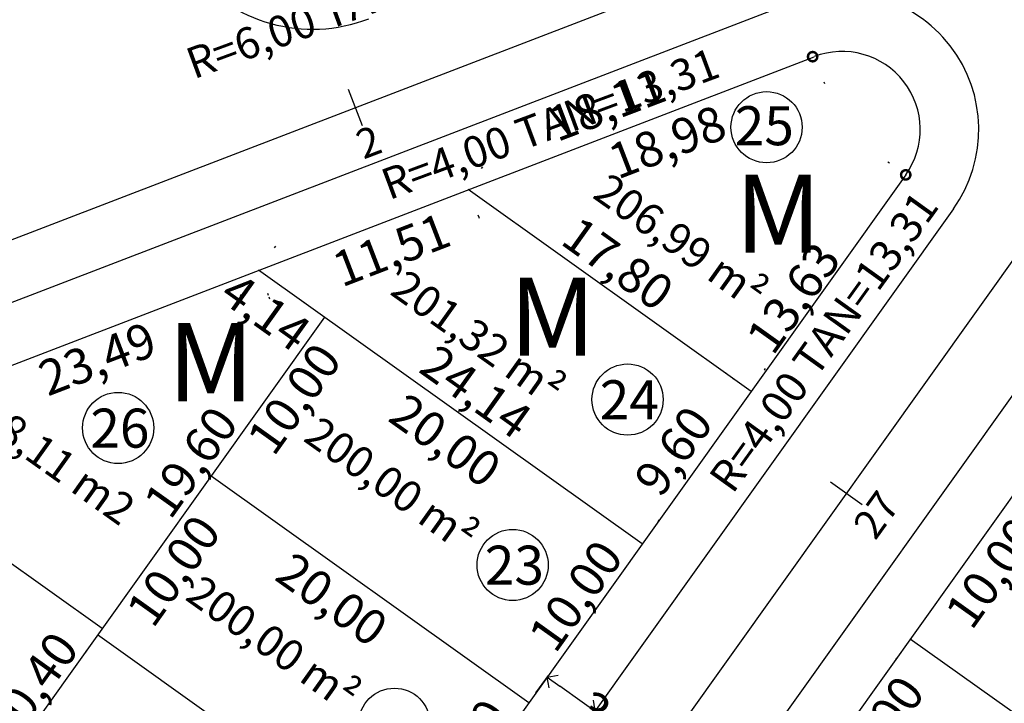
# Model space of a CAD drawing. Units: millimetres. Extents: x 12687 to 29258, y -12377 to -5847.
# Drawn here: x 13335 to 13385, y -6374 to -6339 of the extents above; entities that cross this region are included whole.
import ezdxf
from ezdxf.enums import TextEntityAlignment as Align

# ---------------------------------------------------------------- set-up
doc = ezdxf.new("R2010")
doc.units = ezdxf.units.MM
for name, color, linetype in [('calçada', 2, 'Continuous'), ('Cota Lotes', 2, 'Continuous'), ('EIXO_RUA', 2, 'Continuous'), ('Quadras', 7, 'Continuous'), ('TEXTO_EIXO', 2, 'Continuous')]:
    doc.layers.add(name, color=color, linetype=linetype)
doc.styles.add('PONTOS_DADOS', font='arial.ttf')
doc.styles.add('ROMANS', font='arial.ttf', dxfattribs={"width": 0.8})
doc.dimstyles.new('1-100', dxfattribs={"dimtxt": 0.2, "dimasz": 0.1, "dimexe": 0.1, "dimexo": 0.1, "dimgap": 0.1, "dimtad": 1, "dimzin": 1, "dimdsep": 46, "dimtxsty": 'ROMANS', "dimblk1": 'OBLIQUE', "dimblk2": 'OBLIQUE', "dimsah": 1, "dimcen": -0.1, "dimdle": 0.1, "dimaunit": 1, "dimadec": 4, "dimazin": 0, "dimtfac": 2, "dimtix": 1, "dimtmove": 2, "dimatfit": 3, "dimldrblk": 'OBLIQUE', "dimfxl": 1, "dimtolj": 1, "dimtzin": 0, "dimarcsym": 0})
doc.dimstyles.new('cota lote normal', dxfattribs={"dimtxt": 1.8, "dimasz": 0.1, "dimexe": 0.1, "dimexo": 1.5875, "dimgap": 0.1, "dimtad": 1, "dimzin": 1, "dimtxsty": 'ROMANS', "dimblk1": 'OBLIQUE', "dimblk2": 'OBLIQUE', "dimsah": 1, "dimcen": -0.1, "dimdle": 0.1, "dimse1": 1, "dimse2": 1, "dimsd1": 1, "dimsd2": 1, "dimadec": 4, "dimazin": 0, "dimtfac": 2, "dimtix": 1, "dimtmove": 2, "dimatfit": 2, "dimldrblk": 'OPEN90', "dimfxl": 1, "dimfxlon": 1, "dimtolj": 1, "dimtzin": 0, "dimarcsym": 0})
doc.dimstyles.new('cota rua', dxfattribs={"dimtxt": 1.8, "dimasz": 0.8, "dimexe": 0.1, "dimexo": 1.5875, "dimgap": 0.1, "dimtad": 1, "dimzin": 1, "dimtxsty": 'ROMANS', "dimblk": 'OPEN90', "dimcen": -0.1, "dimdle": 0.1, "dimadec": 4, "dimazin": 0, "dimtfac": 2, "dimtix": 1, "dimtmove": 2, "dimatfit": 2, "dimldrblk": 'OPEN90', "dimfxl": 1, "dimfxlon": 1, "dimtolj": 1, "dimtzin": 0, "dimarcsym": 0})

# ---------------------------------------------------------------- blocks, each defined once
blk = doc.blocks.new('*D37')
at = {"layer": 'DEFPOINTS', "color": 0, "linetype": 'ByBlock', "transparency": 16777216}
for p in [(13380.512, -6370.484), (13381.633, -6371.284), (13374.704, -6378.624)]:
    blk.add_point(p, dxfattribs=at)
at = {"layer": 'Cota Lotes', "color": 0, "linetype": 'ByBlock', "transparency": 16777216, "insert": (13378.833, -6375.208), "char_height": 1.8, "attachment_point": 5, "rotation": 54.4907, "style": 'ROMANS'}
blk.add_mtext('\\A1;10,00', dxfattribs=at)
blk = doc.blocks.new('_OBLIQUE')
at = {"color": 0, "linetype": 'ByBlock'}
blk.add_line((-0.5, -0.5), (0.5, 0.5), dxfattribs=at)
blk = doc.blocks.new('*D38')
at = {"layer": 'DEFPOINTS', "color": 0, "linetype": 'ByBlock', "transparency": 16777216}
for p in [(13386.32, -6362.344), (13387.49, -6363.179), (13380.512, -6370.484)]:
    blk.add_point(p, dxfattribs=at)
at = {"layer": 'Cota Lotes', "color": 0, "linetype": 'ByBlock', "transparency": 16777216, "insert": (13384.711, -6367.073), "char_height": 1.8, "attachment_point": 5, "rotation": 54.4907, "style": 'ROMANS'}
blk.add_mtext('\\A1;10,00', dxfattribs=at)
blk = doc.blocks.new('*D229')
at = {"layer": 'DEFPOINTS', "color": 0, "linetype": 'ByBlock', "transparency": 16777216}
for p in [(13338.895, -6370.272), (13355.176, -6381.889), (13354.326, -6383.08)]:
    blk.add_point(p, dxfattribs=at)
at = {"layer": 'Cota Lotes', "color": 0, "linetype": 'ByBlock', "transparency": 16777216, "insert": (13345.378, -6376.696), "char_height": 1.8, "attachment_point": 5, "rotation": 324.4907, "style": 'ROMANS'}
blk.add_mtext('\\A1;20,00', dxfattribs=at)
blk = doc.blocks.new('_Open90')
at = {"color": 0, "linetype": 'ByBlock', "lineweight": -2}
for p, q in [((0, 0), (-1, 0)), ((-0.5, 0.5), (0, 0)), ((0, 0), (-0.5, -0.5))]:
    blk.add_line(p, q, dxfattribs=at)
blk = doc.blocks.new('*D230')
at = {"layer": 'DEFPOINTS', "color": 0, "linetype": 'ByBlock', "transparency": 16777216}
for p in [(13344.703, -6362.132), (13360.984, -6373.749), (13360.089, -6375.003)]:
    blk.add_point(p, dxfattribs=at)
at = {"layer": 'Cota Lotes', "color": 0, "linetype": 'ByBlock', "transparency": 16777216, "insert": (13350.902, -6368.447), "char_height": 1.8, "attachment_point": 5, "rotation": 324.4907, "style": 'ROMANS'}
blk.add_mtext('\\A1;20,00', dxfattribs=at)
blk = doc.blocks.new('*D231')
at = {"layer": 'DEFPOINTS', "color": 0, "linetype": 'ByBlock', "transparency": 16777216}
for p in [(13359.977, -6373.03), (13360.984, -6373.749), (13355.176, -6381.889)]:
    blk.add_point(p, dxfattribs=at)
at = {"layer": 'Cota Lotes', "color": 0, "linetype": 'ByBlock', "transparency": 16777216, "insert": (13357.572, -6376.4), "char_height": 1.8, "attachment_point": 5, "rotation": 54.4907, "style": 'ROMANS'}
blk.add_mtext('\\A1;10,00', dxfattribs=at)
blk = doc.blocks.new('*D232')
at = {"layer": 'DEFPOINTS', "color": 0, "linetype": 'ByBlock', "transparency": 16777216}
for p in [(13350.512, -6353.992), (13366.792, -6365.608), (13365.897, -6366.863)]:
    blk.add_point(p, dxfattribs=at)
at = {"layer": 'Cota Lotes', "color": 0, "linetype": 'ByBlock', "transparency": 16777216, "insert": (13356.71, -6360.307), "char_height": 1.8, "attachment_point": 5, "rotation": 324.4907, "style": 'ROMANS'}
blk.add_mtext('\\A1;20,00', dxfattribs=at)
blk = doc.blocks.new('*D233')
at = {"layer": 'DEFPOINTS', "color": 0, "linetype": 'ByBlock', "transparency": 16777216}
for p in [(13365.785, -6364.89), (13366.792, -6365.608), (13360.984, -6373.749)]:
    blk.add_point(p, dxfattribs=at)
at = {"layer": 'Cota Lotes', "color": 0, "linetype": 'ByBlock', "transparency": 16777216, "insert": (13363.381, -6368.26), "char_height": 1.8, "attachment_point": 5, "rotation": 54.4907, "style": 'ROMANS'}
blk.add_mtext('\\A1;10,00', dxfattribs=at)
blk = doc.blocks.new('*D234')
at = {"layer": 'DEFPOINTS', "color": 0, "linetype": 'ByBlock', "transparency": 16777216}
for p in [(13344.703, -6362.132), (13338.895, -6370.272), (13339.908, -6370.995)]:
    blk.add_point(p, dxfattribs=at)
at = {"layer": 'Cota Lotes', "color": 0, "linetype": 'ByBlock', "transparency": 16777216, "insert": (13342.777, -6366.972), "char_height": 1.8, "attachment_point": 5, "rotation": 54.4907, "style": 'ROMANS'}
blk.add_mtext('\\A1;10,00', dxfattribs=at)
blk = doc.blocks.new('*D235')
at = {"layer": 'DEFPOINTS', "color": 0, "linetype": 'ByBlock', "transparency": 16777216}
for p in [(13350.512, -6353.992), (13351.457, -6354.666), (13344.703, -6362.132)]:
    blk.add_point(p, dxfattribs=at)
at = {"layer": 'Cota Lotes', "color": 0, "linetype": 'ByBlock', "transparency": 16777216, "insert": (13348.958, -6358.168), "char_height": 1.8, "attachment_point": 5, "rotation": 54.4907, "style": 'ROMANS'}
blk.add_mtext('\\A1;10,00', dxfattribs=at)
blk = doc.blocks.new('*D236')
at = {"layer": 'DEFPOINTS', "color": 0, "linetype": 'ByBlock', "transparency": 16777216}
for p in [(13372.405, -6338.821), (13372.889, -6340.096), (13355.468, -6345.243)]:
    blk.add_point(p, dxfattribs=at)
at = {"layer": 'Cota Lotes', "color": 0, "linetype": 'ByBlock', "transparency": 16777216, "insert": (13364.981, -6343.095), "char_height": 1.8, "attachment_point": 5, "rotation": 20.7653, "style": 'ROMANS'}
blk.add_mtext('\\A1;18,11', dxfattribs=at)
blk = doc.blocks.new('*D994')
at = {"layer": 'Cota Lotes', "color": 0, "lineweight": -2, "transparency": 16777216}
for p, q in [((13361.344, -6373.244), (13361.983, -6372.349)), ((13363.716, -6373.708), (13362.576, -6372.895)), ((13363.786, -6374.986), (13364.425, -6374.091))]:
    blk.add_line(p, q, dxfattribs=at)
at = {"layer": 'DEFPOINTS', "color": 0, "linetype": 'ByBlock', "transparency": 16777216}
for p in [(13361.925, -6372.43), (13358.692, -6376.961), (13361.134, -6378.703)]:
    blk.add_point(p, dxfattribs=at)
at = {"layer": 'Cota Lotes', "color": 0, "linetype": 'ByBlock', "lineweight": -2, "transparency": 16777216, "xscale": 0.8, "yscale": 0.8, "zscale": 0.8}
for p, rotation in [((13361.925, -6372.43), 144.4907464572142), ((13364.367, -6374.172), 324.4907464572142)]:
    blk.add_blockref('_Open90', p, dxfattribs=dict(at, rotation=rotation))
at = {"layer": 'Cota Lotes', "color": 0, "linetype": 'ByBlock', "transparency": 16777216, "insert": (13365.684, -6375.112), "char_height": 1.8, "attachment_point": 5, "rotation": 324.4907, "style": 'ROMANS'}
blk.add_mtext('\\A1;3,00', dxfattribs=at)
blk = doc.blocks.new('*D1260')
at = {"layer": 'Cota Lotes', "color": 0, "lineweight": -2, "transparency": 16777216}
for p, q in [((13338.148, -6369.248), (13338.067, -6369.19)), ((13332.107, -6377.714), (13332.026, -6377.655))]:
    blk.add_line(p, q, dxfattribs=at)
at = {"layer": 'DEFPOINTS', "color": 0, "linetype": 'ByBlock', "transparency": 16777216}
for p in [(13338.148, -6369.248), (13339.127, -6369.946), (13333.087, -6378.412)]:
    blk.add_point(p, dxfattribs=at)
at = {"layer": 'Cota Lotes', "color": 0, "linetype": 'ByBlock', "transparency": 16777216, "insert": (13335.501, -6372.957), "char_height": 1.8, "attachment_point": 5, "rotation": 54.4907, "style": 'ROMANS'}
blk.add_mtext('\\A1;10,40', dxfattribs=at)
blk = doc.blocks.new('*D1264')
at = {"layer": 'Cota Lotes', "color": 0, "lineweight": -2, "transparency": 16777216}
for p, q in [((13324.417, -6361.134), (13324.359, -6361.216)), ((13338.331, -6371.063), (13338.273, -6371.144))]:
    blk.add_line(p, q, dxfattribs=at)
at = {"layer": 'DEFPOINTS', "color": 0, "linetype": 'ByBlock', "transparency": 16777216}
for p in [(13325.213, -6360.018), (13339.127, -6369.946), (13338.331, -6371.063)]:
    blk.add_point(p, dxfattribs=at)
at = {"layer": 'Cota Lotes', "color": 0, "linetype": 'ByBlock', "transparency": 16777216, "insert": (13330.605, -6365.55), "char_height": 1.8, "attachment_point": 5, "rotation": 324.4907, "style": 'ROMANS'}
blk.add_mtext('\\A1;17,09', dxfattribs=at)
blk = doc.blocks.new('*D1265')
at = {"layer": 'Cota Lotes', "color": 0, "lineweight": -2, "transparency": 16777216}
for p, q in [((13346.252, -6352.829), (13346.194, -6352.911)), ((13349.624, -6355.236), (13349.566, -6355.317))]:
    blk.add_line(p, q, dxfattribs=at)
at = {"layer": 'DEFPOINTS', "color": 0, "linetype": 'ByBlock', "transparency": 16777216}
for p in [(13347.139, -6351.585), (13350.512, -6353.992), (13349.624, -6355.236)]:
    blk.add_point(p, dxfattribs=at)
at = {"layer": 'Cota Lotes', "color": 0, "linetype": 'ByBlock', "transparency": 16777216, "insert": (13347.509, -6353.726), "char_height": 1.8, "attachment_point": 5, "rotation": 324.4907, "style": 'ROMANS'}
blk.add_mtext('\\A1;4,14', dxfattribs=at)
blk = doc.blocks.new('*D1266')
at = {"layer": 'Cota Lotes', "color": 0, "lineweight": -2, "transparency": 16777216}
for p, q in [((13347.594, -6352.766), (13347.629, -6352.86)), ((13325.668, -6361.199), (13325.704, -6361.293))]:
    blk.add_line(p, q, dxfattribs=at)
at = {"layer": 'DEFPOINTS', "color": 0, "linetype": 'ByBlock', "transparency": 16777216}
for p in [(13347.139, -6351.585), (13347.594, -6352.766), (13325.213, -6360.018)]:
    blk.add_point(p, dxfattribs=at)
at = {"layer": 'Cota Lotes', "color": 0, "linetype": 'ByBlock', "transparency": 16777216, "insert": (13338.877, -6356.119), "char_height": 1.8, "attachment_point": 5, "rotation": 21.0375, "style": 'ROMANS'}
blk.add_mtext('\\A1;23,49', dxfattribs=at)
blk = doc.blocks.new('*D1267')
at = {"layer": 'Cota Lotes', "color": 0, "lineweight": -2, "transparency": 16777216}
for p, q in [((13349.483, -6353.257), (13349.401, -6353.199)), ((13338.098, -6369.212), (13338.017, -6369.154))]:
    blk.add_line(p, q, dxfattribs=at)
at = {"layer": 'DEFPOINTS', "color": 0, "linetype": 'ByBlock', "transparency": 16777216}
for p in [(13349.483, -6353.257), (13350.512, -6353.992), (13339.127, -6369.946)]:
    blk.add_point(p, dxfattribs=at)
at = {"layer": 'Cota Lotes', "color": 0, "linetype": 'ByBlock', "transparency": 16777216, "insert": (13343.665, -6361.411), "char_height": 1.8, "attachment_point": 5, "rotation": 54.4907, "style": 'ROMANS'}
blk.add_mtext('\\A1;19,60', dxfattribs=at)
blk = doc.blocks.new('*D1268')
at = {"layer": 'Cota Lotes', "color": 0, "lineweight": -2, "transparency": 16777216}
for p, q in [((13347.959, -6350.436), (13348.017, -6350.355)), ((13367.612, -6364.459), (13367.67, -6364.378))]:
    blk.add_line(p, q, dxfattribs=at)
at = {"layer": 'DEFPOINTS', "color": 0, "linetype": 'ByBlock', "transparency": 16777216}
for p in [(13347.139, -6351.585), (13367.612, -6364.459), (13366.792, -6365.608)]:
    blk.add_point(p, dxfattribs=at)
at = {"layer": 'Cota Lotes', "color": 0, "linetype": 'ByBlock', "transparency": 16777216, "insert": (13358.282, -6357.802), "char_height": 1.8, "attachment_point": 5, "rotation": 324.4907, "style": 'ROMANS'}
blk.add_mtext('\\A1;24,14', dxfattribs=at)
blk = doc.blocks.new('*D1004')
at = {"layer": 'Cota Lotes', "color": 0, "lineweight": -2, "transparency": 16777216}
for p, q in [((13358.601, -6346.288), (13358.543, -6346.37)), ((13373.09, -6356.627), (13373.032, -6356.709))]:
    blk.add_line(p, q, dxfattribs=at)
at = {"layer": 'DEFPOINTS', "color": 0, "linetype": 'ByBlock', "transparency": 16777216}
for p in [(13359.459, -6345.085), (13373.949, -6355.424), (13373.09, -6356.627)]:
    blk.add_point(p, dxfattribs=at)
at = {"layer": 'Cota Lotes', "color": 0, "linetype": 'ByBlock', "transparency": 16777216, "insert": (13365.547, -6351.245), "char_height": 1.8, "attachment_point": 5, "rotation": 324.4907, "style": 'ROMANS'}
blk.add_mtext('\\A1;17,80', dxfattribs=at)
blk = doc.blocks.new('*D1269')
at = {"layer": 'Cota Lotes', "color": 0, "lineweight": -2, "transparency": 16777216}
for p, q in [((13358.403, -6348.818), (13358.439, -6348.911)), ((13347.663, -6352.948), (13347.699, -6353.041))]:
    blk.add_line(p, q, dxfattribs=at)
at = {"layer": 'DEFPOINTS', "color": 0, "linetype": 'ByBlock', "transparency": 16777216}
for p in [(13357.879, -6347.455), (13358.403, -6348.818), (13347.139, -6351.585)]:
    blk.add_point(p, dxfattribs=at)
at = {"layer": 'Cota Lotes', "color": 0, "linetype": 'ByBlock', "transparency": 16777216, "insert": (13353.938, -6350.535), "char_height": 1.8, "attachment_point": 5, "rotation": 21.0375, "style": 'ROMANS'}
blk.add_mtext('\\A1;11,51', dxfattribs=at)
blk = doc.blocks.new('*D1270')
at = {"layer": 'Cota Lotes', "color": 0, "lineweight": -2, "transparency": 16777216}
for p, q in [((13371.173, -6356.941), (13371.092, -6356.883)), ((13365.597, -6364.756), (13365.516, -6364.698))]:
    blk.add_line(p, q, dxfattribs=at)
at = {"layer": 'DEFPOINTS', "color": 0, "linetype": 'ByBlock', "transparency": 16777216}
for p in [(13372.368, -6357.794), (13365.597, -6364.756), (13366.792, -6365.608)]:
    blk.add_point(p, dxfattribs=at)
at = {"layer": 'Cota Lotes', "color": 0, "linetype": 'ByBlock', "transparency": 16777216, "insert": (13368.392, -6360.838), "char_height": 1.8, "attachment_point": 5, "rotation": 54.4907, "style": 'ROMANS'}
blk.add_mtext('\\A1;9,60', dxfattribs=at)
blk = doc.blocks.new('*D1271')
at = {"layer": 'Cota Lotes', "color": 0, "lineweight": -2, "transparency": 16777216}
for p, q in [((13376.087, -6341.925), (13376.123, -6342.018)), ((13358.372, -6348.739), (13358.408, -6348.832))]:
    blk.add_line(p, q, dxfattribs=at)
at = {"layer": 'DEFPOINTS', "color": 0, "linetype": 'ByBlock', "transparency": 16777216}
for p in [(13375.593, -6340.642), (13376.087, -6341.925), (13357.879, -6347.455)]:
    blk.add_point(p, dxfattribs=at)
at = {"layer": 'Cota Lotes', "color": 0, "linetype": 'ByBlock', "transparency": 16777216, "insert": (13368.069, -6345.009), "char_height": 1.8, "attachment_point": 5, "rotation": 21.0375, "style": 'ROMANS'}
blk.add_mtext('\\A1;18,98', dxfattribs=at)
blk = doc.blocks.new('*D1016')
at = {"layer": 'Cota Lotes', "color": 0, "lineweight": -2, "transparency": 16777216}
for p, q in [((13379.813, -6371.464), (13379.755, -6371.545)), ((13396.093, -6383.081), (13396.035, -6383.162))]:
    blk.add_line(p, q, dxfattribs=at)
at = {"layer": 'DEFPOINTS', "color": 0, "linetype": 'ByBlock', "transparency": 16777216}
for p in [(13380.512, -6370.484), (13396.792, -6382.101), (13396.093, -6383.081)]:
    blk.add_point(p, dxfattribs=at)
at = {"layer": 'Cota Lotes', "color": 0, "linetype": 'ByBlock', "transparency": 16777216, "insert": (13386.967, -6376.569), "char_height": 1.8, "attachment_point": 5, "rotation": 324.4907, "style": 'ROMANS'}
blk.add_mtext('\\A1;20,00', dxfattribs=at)
blk = doc.blocks.new('*D1478')
at = {"layer": 'Cota Lotes', "color": 0, "lineweight": -2, "transparency": 16777216}
for p, q in [((13379.451, -6346.103), (13379.37, -6346.045)), ((13371.534, -6357.198), (13371.453, -6357.14))]:
    blk.add_line(p, q, dxfattribs=at)
at = {"layer": 'DEFPOINTS', "color": 0, "linetype": 'ByBlock', "transparency": 16777216}
for p in [(13380.285, -6346.698), (13371.534, -6357.198), (13372.368, -6357.794)]:
    blk.add_point(p, dxfattribs=at)
at = {"layer": 'Cota Lotes', "color": 0, "linetype": 'ByBlock', "transparency": 16777216, "insert": (13374.53, -6353), "char_height": 1.8, "attachment_point": 5, "rotation": 54.4907, "style": 'ROMANS'}
blk.add_mtext('\\A1;13,63', dxfattribs=at)

msp = doc.modelspace()

# ---------------------------------------------------------------- linework, layer by layer
at = {"layer": 'calçada'}
for p, q in [((13406.304, -6329.172), (13342.058, -6419.211)), ((13382.727, -6348.441), (13240.289, -6548.064))]:
    msp.add_line(p, q, dxfattribs=at)
at = {"layer": 'calçada', "linetype": 'ByBlock'}
msp.add_line((13322.58, -6357.817), (13374.516, -6337.841), dxfattribs=at)
at = {"layer": 'calçada'}
msp.add_arc((13349.908, -6331.235), 8, 144.7629, 291.0375, dxfattribs=at)
at = {"layer": 'calçada', "linetype": 'ByBlock'}
msp.add_arc((13377.029, -6344.375), 7, 324.4907, 111.0375, dxfattribs=at)
at = {"layer": 'Cota Lotes', "const_width": 0.126}
for points in [[(13375.279, -6340.642, 1), (13375.756, -6340.642, 1)], [(13380.047, -6346.698, 1), (13380.524, -6346.698, 1)]]:
    msp.add_lwpolyline(points, format="xyb", close=True, dxfattribs=at)
at = {"layer": 'Cota Lotes'}
for centre in [(13373.159, -6344.256), (13366.038, -6358.21), (13339.945, -6359.664), (13360.152, -6366.685), (13354.098, -6374.821)]:
    msp.add_circle(centre, 1.823, dxfattribs=at)
at = {"layer": 'EIXO_RUA'}
for p, q in [((13314.761, -6357.61), (13556.289, -6264.715)), ((13418.656, -6304.974), (13196.396, -6616.465))]:
    msp.add_line(p, q, dxfattribs=at)
at = {"layer": 'Quadras'}
for p, q in [((13409.625, -6329.682), (13344.5, -6420.953)), ((13323.657, -6360.617), (13375.593, -6340.642)), ((13380.285, -6346.698), (13237.847, -6546.321)), ((13372.368, -6357.794), (13357.879, -6347.455)), ((13366.792, -6365.608), (13347.139, -6351.585)), ((13350.512, -6353.992), (13294.388, -6432.647)), ((13339.127, -6369.946), (13325.213, -6360.018)), ((13360.984, -6373.749), (13344.703, -6362.132)), ((13355.176, -6381.889), (13338.895, -6370.272)), ((13413.073, -6393.717), (13380.512, -6370.484))]:
    msp.add_line(p, q, dxfattribs=at)
msp.add_arc((13377.029, -6344.375), 4, 324.4907, 111.0375, dxfattribs=at)
at = {"layer": 'TEXTO_EIXO'}
for p, q in [((13352.454, -6344.184), (13351.736, -6342.317)), ((13378.055, -6363.598), (13376.427, -6362.436))]:
    msp.add_line(p, q, dxfattribs=at)

# ---------------------------------------------------------------- texts
at = {"layer": 'Cota Lotes', "style": 'PONTOS_DADOS'}
for s, height, rotation, p in [('R=6,00 TAN=19,79', 1.6, 20.1654, (13343.268, -6340.308)), ('R=4,00 TAN=13,31', 1.6, 20.4376, (13353.263, -6346.503)), ('25', 2, 360, (13371.528, -6343.179)), ('206,99 m²', 1.6, 324.5108, (13365.109, -6346.526)), ('R=4,00 TAN=13,31', 1.6, 54.2812, (13370.119, -6362.167)), ('201,32 m²', 1.6, 324.5108, (13354.73, -6351.471)), ('208,11 m2', 1.6, 324.5108, (13332.526, -6357.4)), ('24', 2, 360, (13364.613, -6357.221)), ('26', 2, 360, (13338.52, -6358.675)), ('200,00 m²', 1.6, 324.5108, (13350.294, -6358.985)), ('23', 2, 360, (13358.727, -6365.696)), ('200,00 m²', 1.6, 324.5108, (13344.241, -6367.121))]:
    msp.add_text(s, height=height, rotation=rotation, dxfattribs=at).set_placement(p, align=Align.TOP_LEFT)
at = {"layer": 'EIXO_RUA', "style": 'PONTOS_DADOS'}
for p in [(13371.539, -6346.68), (13359.979, -6351.96), (13342.473, -6354.293)]:
    msp.add_text('M', height=4, rotation=360, dxfattribs=at).set_placement(p, align=Align.TOP_LEFT)
at = {"layer": 'TEXTO_EIXO', "style": 'PONTOS_DADOS'}
for s, rotation, p in [('2', 20.7653, (13352.845, -6345.196)), ('27', 54.2186, (13378.939, -6364.226))]:
    msp.add_text(s, height=1.5, rotation=rotation, dxfattribs=at).set_placement(p, align=Align.MIDDLE)

# ---------------------------------------------------------------- dimensions: what is measured, and where the dimension line sits
at = {"layer": 'Cota Lotes'}
for base, p1, p2, angle, dimstyle, picture, middle in [((13372.889, -6340.096), (13355.468, -6345.243), (13372.405, -6338.821), 20.7653, 'cota lote normal', '*D236', (13364.981, -6343.095)), ((13351.457, -6354.666), (13344.703, -6362.132), (13350.512, -6353.992), 54.4907, 'cota lote normal', '*D235', (13348.958, -6358.168)), ((13365.897, -6366.863), (13350.512, -6353.992), (13366.792, -6365.608), 324.4907, 'cota lote normal', '*D232', (13356.71, -6360.307)), ((13339.908, -6370.995), (13344.703, -6362.132), (13338.895, -6370.272), 234.4907, 'cota lote normal', '*D234', (13342.777, -6366.972)), ((13360.089, -6375.003), (13344.703, -6362.132), (13360.984, -6373.749), 324.4907, 'cota lote normal', '*D230', (13350.902, -6368.447)), ((13354.326, -6383.08), (13338.895, -6370.272), (13355.176, -6381.889), 324.4907, 'cota lote normal', '*D229', (13345.378, -6376.696)), ((13361.925, -6372.43), (13361.134, -6378.703), (13358.692, -6376.961), 144.4907, 'cota rua', '*D994', (13365.684, -6375.112))]:
    dim = msp.add_linear_dim(base=base, p1=p1, p2=p2, angle=angle, dimstyle=dimstyle, dxfattribs=at)
    dim.commit()
    dim.dimension.update_dxf_attribs({"geometry": picture, "text_midpoint": middle, "dimtype": 161})
for base, p1, p2, angle, dimstyle, override, picture, middle in [((13376.087, -6341.925), (13357.879, -6347.455), (13375.593, -6340.642), 21.0375, 'cota rua', {"dimsd1": 1, "dimsd2": 1, "dimfxl": 0, "dimtfillclr": 256}, '*D1271', (13368.069, -6345.009)), ((13373.09, -6356.627), (13359.459, -6345.085), (13373.949, -6355.424), 324.4907, 'cota rua', {"dimsd1": 1, "dimsd2": 1, "dimfxl": 0, "dimtfillclr": 256}, '*D1004', (13365.547, -6351.245)), ((13371.534, -6357.198), (13380.285, -6346.698), (13372.368, -6357.794), 234.4907, 'cota rua', {"dimsd1": 1, "dimsd2": 1}, '*D1478', (13374.53, -6353)), ((13358.403, -6348.818), (13347.139, -6351.585), (13357.879, -6347.455), 21.0375, 'cota rua', {"dimsd1": 1, "dimsd2": 1, "dimfxl": 0, "dimtfillclr": 256}, '*D1269', (13353.938, -6350.535)), ((13367.612, -6364.459), (13347.139, -6351.585), (13366.792, -6365.608), 324.4907, 'cota rua', {"dimsd1": 1, "dimsd2": 1, "dimfxl": 0, "dimtfillclr": 256}, '*D1268', (13358.282, -6357.802)), ((13347.594, -6352.766), (13325.213, -6360.018), (13347.139, -6351.585), 21.0375, 'cota rua', {"dimsd1": 1, "dimsd2": 1, "dimfxl": 0, "dimtfillclr": 256}, '*D1266', (13338.877, -6356.119)), ((13349.624, -6355.236), (13347.139, -6351.585), (13350.512, -6353.992), 324.4907, 'cota rua', {"dimsd1": 1, "dimsd2": 1, "dimfxl": 0, "dimtfillclr": 256}, '*D1265', (13347.509, -6353.726)), ((13349.483, -6353.257), (13339.127, -6369.946), (13350.512, -6353.992), 54.4907, 'cota rua', {"dimsd1": 1, "dimsd2": 1, "dimfxl": 0, "dimtfillclr": 256}, '*D1267', (13343.665, -6361.411)), ((13365.597, -6364.756), (13372.368, -6357.794), (13366.792, -6365.608), 234.4907, 'cota rua', {"dimsd1": 1, "dimsd2": 1, "dimfxl": 0, "dimtfillclr": 256}, '*D1270', (13368.392, -6360.838)), ((13338.331, -6371.063), (13325.213, -6360.018), (13339.127, -6369.946), 324.4907, 'cota rua', {"dimsd1": 1, "dimsd2": 1, "dimfxl": 0, "dimtfillclr": 256}, '*D1264', (13330.605, -6365.55)), ((13387.49, -6363.179), (13380.512, -6370.484), (13386.32, -6362.344), 54.4907, '1-100', {"dimtxt": 1.8, "dimexo": 1.5875, "dimdsep": 44, "dimse1": 1, "dimse2": 1, "dimsd1": 1, "dimsd2": 1, "dimaunit": 0, "dimatfit": 2, "dimtfillclr": 256}, '*D38', (13384.711, -6367.073)), ((13365.785, -6364.89), (13360.984, -6373.749), (13366.792, -6365.608), 54.4907, '1-100', {"dimtxt": 1.8, "dimexo": 1.5875, "dimdsep": 44, "dimse1": 1, "dimse2": 1, "dimsd1": 1, "dimsd2": 1, "dimaunit": 0, "dimatfit": 2, "dimtfillclr": 256}, '*D233', (13363.381, -6368.26)), ((13338.148, -6369.248), (13333.087, -6378.412), (13339.127, -6369.946), 54.4907, 'cota rua', {"dimsd1": 1, "dimsd2": 1, "dimfxl": 0, "dimtfillclr": 256}, '*D1260', (13335.501, -6372.957)), ((13381.633, -6371.284), (13374.704, -6378.624), (13380.512, -6370.484), 54.4907, '1-100', {"dimtxt": 1.8, "dimexo": 1.5875, "dimdsep": 44, "dimse1": 1, "dimse2": 1, "dimsd1": 1, "dimsd2": 1, "dimaunit": 0, "dimatfit": 2, "dimtfillclr": 256}, '*D37', (13378.833, -6375.208)), ((13396.093, -6383.081), (13380.512, -6370.484), (13396.792, -6382.101), 324.4907, 'cota rua', {"dimsd1": 1, "dimsd2": 1, "dimfxl": 0, "dimtfillclr": 256}, '*D1016', (13386.967, -6376.569)), ((13359.977, -6373.03), (13355.176, -6381.889), (13360.984, -6373.749), 54.4907, '1-100', {"dimtxt": 1.8, "dimexo": 1.5875, "dimdsep": 44, "dimse1": 1, "dimse2": 1, "dimsd1": 1, "dimsd2": 1, "dimaunit": 0, "dimatfit": 2, "dimtfillclr": 256}, '*D231', (13357.572, -6376.4))]:
    dim = msp.add_linear_dim(base=base, p1=p1, p2=p2, angle=angle, dimstyle=dimstyle, override=override, dxfattribs=at)
    dim.commit()
    dim.dimension.update_dxf_attribs({"geometry": picture, "text_midpoint": middle, "dimtype": 161})

doc.saveas('drawing.dxf')
